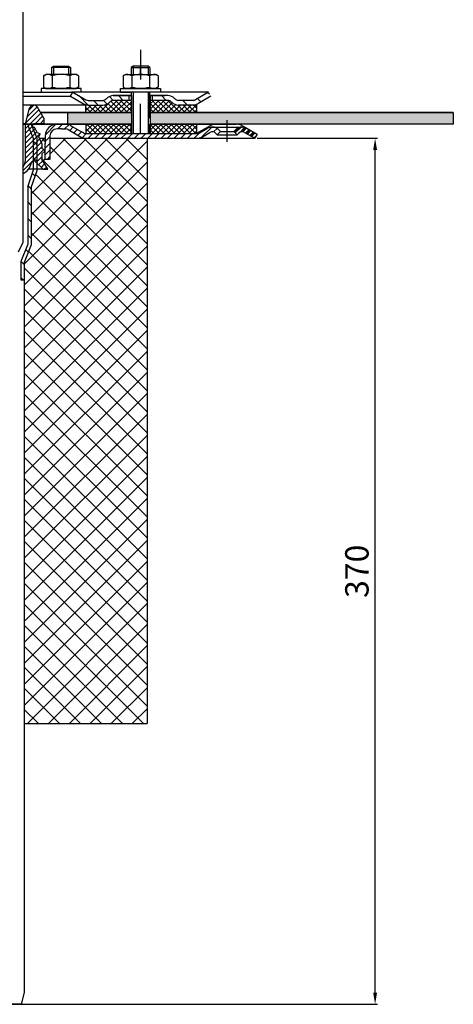
# Model space of a CAD drawing. Units: millimetres. Extents: x 3142 to 3691, y 1463 to 2313.
# Drawn here: x 3506 to 3691, y 1467 to 1888 of the extents above; entities that cross this region are included whole.
import ezdxf

# ---------------------------------------------------------------- set-up
doc = ezdxf.new("R2010")
doc.units = ezdxf.units.MM
doc.linetypes.add('STRICHPUNKT', pattern=[25.399999999999995, 12.7, -6.349999999999997, 0, -6.349999999999997])
doc.layers.add('AM_5', color=3, linetype='Continuous', lineweight=25)
doc.layers.add('AM_8', color=1, linetype='Continuous', lineweight=25)
doc.layers.add('P-0000', color=7, linetype='Continuous')
doc.layers.add('P-4229', color=7, linetype='Continuous')
doc.styles.get("Standard").update_dxf_attribs({"font": 'ISOCP.SHX'})
doc.dimstyles.new('AM_DIN$0', dxfattribs={"dimtxt": 3.5, "dimasz": 3.5, "dimexe": 1, "dimexo": 1, "dimgap": 1.5, "dimtad": 1, "dimdsep": 46, "dimtxsty": 'STANDARD', "dimcen": 0, "dimclrd": 256, "dimclre": 256, "dimclrt": 2, "dimadec": 0, "dimazin": 2, "dimtp": 0.1, "dimtm": 0.1, "dimtfac": 0.71, "dimtdec": 3, "dimtmove": 0, "dimatfit": 3, "dimfxl": 1, "dimlwd": -1, "dimlwe": -1, "dimarcsym": 0})
pattern_1 = [(135.0000000000096, (5488.900913816078, 880.8903414833153), (1.122532015133454, 1.122532015133832), []), (45.00000000000969, (5488.900913816078, 880.8903414833153), (1.122532015133832, -1.122532015133454), [])]
pattern_2 = [(45, (3611.811277894033, 1970.550193898224), (-1.414213562373094, 1.414213562373094), [])]

# ---------------------------------------------------------------- blocks, each defined once
blk = doc.blocks.new('*D4')
at = {"layer": 'AM_5', "linetype": 'ByBlock'}
for p, q in [((3607.156177696732, 1837.151285284029), (3658.665609988182, 1837.151285284029)), ((3657.665609988181, 1472.151285284028), (3657.665609988181, 1832.151285284029)), ((3442.125310071829, 1467.151285284028), (3658.665609988182, 1467.151285284028))]:
    blk.add_line(p, q, dxfattribs=at)
at = {"layer": 'AM_5'}
for points in [[(3656.832276654847, 1832.151285284029), (3658.498943321514, 1832.151285284029), (3657.665609988181, 1837.151285284029)], [(3656.832276654847, 1472.151285284028), (3658.498943321514, 1472.151285284028), (3657.665609988181, 1467.151285284028)]]:
    blk.add_solid(points, dxfattribs=at)
at = {"layer": 'Defpoints', "color": 0}
for p in [(3606.156177696732, 1837.151285284029), (3657.665609988181, 1837.151285284029), (3441.125310071829, 1467.151285284028)]:
    blk.add_point(p, dxfattribs=at)
at = {"layer": 'AM_5', "color": 2, "insert": (3651.165609988181, 1652.151285284029), "char_height": 10, "attachment_point": 5, "rotation": 90}
blk.add_mtext('370', dxfattribs=at)

msp = doc.modelspace()

# ---------------------------------------------------------------- hatches: boundary and pattern name
at = {"layer": 'AM_8'}
h = msp.add_hatch(dxfattribs=at)
h.set_pattern_fill('ANSI37', color=256, scale=0.5, style=0)
h.set_pattern_definition(pattern_1)
edge = h.paths.add_edge_path()
edge.add_line((3544.046882947078, 1852.528778064245), (3544.525599695781, 1852.97337103111))
edge.add_line((3544.525599695783, 1852.97337103111), (3545.703737196574, 1853.35720518899))
edge.add_line((3545.703737196572, 1853.35720518899), (3553.431846515915, 1853.357205188991))
edge.add_line((3553.431846515915, 1853.357205188992), (3553.431846515917, 1851.357205188991))
edge.add_line((3553.431846515917, 1851.357205188991), (3553.431846515917, 1850.993630949449))
edge.add_line((3553.431846515917, 1850.993630949449), (3553.431846515917, 1848.151285284049))
edge.add_line((3553.431846515917, 1848.151285284049), (3533.944912414884, 1848.151285284045))
edge.add_line((3533.944912414884, 1848.151285284045), (3533.944912414884, 1851.357205188988))
edge.add_line((3533.944912414884, 1851.357205188988), (3541.21845582233, 1851.357205188989))
edge.add_arc((3541.218455822332, 1855.357205188989), 3.999999999999658, -90.00000000000988, -44.99999999996959)
h = msp.add_hatch(dxfattribs=at)
h.set_pattern_fill('ANSI37', color=256, scale=0.5, style=0)
h.set_pattern_definition(pattern_1)
edge = h.paths.add_edge_path()
edge.add_line((3561.431846515914, 1853.357205188993), (3569.046882947078, 1853.357205188994))
edge.add_line((3569.046882947078, 1853.357205188995), (3570.461096509447, 1852.771418751373))
edge.add_line((3570.461096509447, 1852.771418751373), (3570.703737196573, 1852.52877806425))
edge.add_arc((3573.532164321319, 1855.357205188995), 3.99999999999963, -135.0000000000237, -90.00000000000333)
edge.add_line((3573.532164321319, 1851.357205188995), (3581.280810799759, 1851.357205188996))
edge.add_line((3581.280810799758, 1851.357205188996), (3581.280810799761, 1848.151285284053))
edge.add_line((3581.280810799758, 1848.151285284053), (3561.431846515917, 1848.15128528405))
edge.add_line((3561.431846515917, 1848.15128528405), (3561.431846515914, 1853.357205188993))
h = msp.add_hatch(dxfattribs=at)
h.set_pattern_fill('AR-HBONE', color=256, scale=0.01, style=0)
h.set_pattern_definition([(134.9999999999985, (5488.900913815895, 880.8903414829169), (3.66e-14, 1.436840979371063), [3.048, -1.016]), (44.99999999999853, (5488.182493815894, 881.608761482917), (3.66e-14, 1.436840979371063), [3.048, -1.016])])
h.paths.add_polyline_path([(3561.431846515922, 1848.151285284027), (3561.431846515922, 1843.151285284027), (3691.116581452976, 1843.151285284023), (3691.116581452976, 1848.151285284023)])
h.paths.add_polyline_path([(3526.125310071831, 1848.151285284028), (3526.125310071831, 1843.151285284028), (3553.43184651592, 1843.151285284027), (3553.431846515922, 1848.151285284027)])
h = msp.add_hatch(dxfattribs=at)
h.set_pattern_fill('ANSI37', color=256, scale=0.5, style=0)
h.set_pattern_definition(pattern_1)
h.paths.add_polyline_path([(3533.944912414885, 1843.151285284045), (3553.366581452979, 1843.151285284049), (3553.431846515917, 1843.151285284049), (3553.410091494937, 1839.151285284049), (3533.944912414885, 1839.15149963531)])
h = msp.add_hatch(dxfattribs=at)
h.set_pattern_fill('ANSI37', color=256, scale=0.5, style=0)
h.set_pattern_definition(pattern_1)
h.paths.add_polyline_path([(3581.280810799761, 1839.151285284054), (3561.431846515918, 1839.15128528405), (3561.431846515917, 1843.15128528405), (3581.280810799761, 1843.151285284054)])
h = msp.add_hatch(dxfattribs=at)
h.set_pattern_fill('ANSI37', color=256, scale=2, style=0)
h.set_pattern_definition([(45, (0, 0), (-4.490128060534575, 4.490128060534575), []), (135, (0, 0), (-4.490128060534575, -4.490128060534575), [])])
h.paths.add_polyline_path([(3518.616581452978, 1837.151285284029), (3560.125310071829, 1837.151285284029), (3560.125310071829, 1587.151285284029), (3507.625310071831, 1587.151285284029), (3507.625310071831, 1784.147084540202), (3510.625310071833, 1791.57234510045), (3510.625310071829, 1816.190758089842), (3513.125310071833, 1823.451285284032), (3517.625310071834, 1823.890465499032), (3515.125310071834, 1828.220592517954), (3515.125310071834, 1830.436912108439), (3516.402086767131, 1831.713688803735), (3515.125310071834, 1832.814225929736), (3515.125310071834, 1834.990465499032), (3514.163251119772, 1837.151285284029), (3516.616581452976, 1837.151285284029), (3516.616581452978, 1828.15128528403), (3518.616581452977, 1828.15128528403)])
at = {"layer": 'P-0000', "linetype": 'Continuous'}
h = msp.add_hatch(dxfattribs=at)
h.set_pattern_fill('_U', color=3, scale=3, angle=44.99999999999999, style=0, pattern_type=0)
h.set_pattern_definition([(135, (3500.408438086726, 1991.983170683348), (2.121320343559641, 2.121320343559641), [])])
edge = h.paths.add_edge_path()
edge.add_line((3528.375310071831, 1856.857205188973), (3533.973386283185, 1853.625154381404))
edge.add_line((3533.973386283185, 1853.625154381404), (3534.437487898321, 1853.357205188973))
edge.add_line((3534.43748789832, 1853.357205188973), (3534.973386283184, 1853.357205188973))
edge.add_line((3534.973386283184, 1853.357205188973), (3541.218455822337, 1853.357205188973))
edge.add_line((3541.218455822337, 1853.357205188973), (3542.046882947083, 1853.357205188973))
edge.add_line((3542.046882947083, 1853.357205188973), (3542.63266938471, 1853.942991626599))
edge.add_line((3542.63266938471, 1853.942991626599), (3542.875310071829, 1854.185632313719))
edge.add_arc((3545.703737196578, 1851.357205188972), 4.000000000000613, 450, 495.0000000000008, ccw=False)
edge.add_line((3545.703737196578, 1855.357205188973), (3552.37531007183, 1855.357205188973))
edge.add_line((3552.375310071829, 1855.357205188973), (3552.375310071829, 1853.357205188973))
edge.add_line((3552.375310071829, 1853.357205188973), (3545.703737196578, 1853.357205188973))
edge.add_line((3545.703737196578, 1853.357205188973), (3544.875310071831, 1853.357205188973))
edge.add_line((3544.875310071831, 1853.357205188973), (3544.289523634205, 1852.771418751346))
edge.add_line((3544.289523634205, 1852.771418751346), (3544.046882947083, 1852.528778064228))
edge.add_arc((3541.218455822337, 1855.357205188973), 3.999999999999423, 270, 315.0000000000178, ccw=False)
edge.add_line((3541.218455822337, 1851.357205188972), (3534.973386283184, 1851.357205188972))
edge.add_arc((3534.973386283184, 1855.357205188973), 4, 240.0000000000035, 270, ccw=False)
edge.add_line((3532.973386283183, 1851.893103573835), (3527.375310071831, 1855.125154381404))
edge.add_line((3527.375310071831, 1855.125154381404), (3528.375310071831, 1856.857205188973))
h = msp.add_hatch(dxfattribs=at)
h.set_pattern_fill('_U', color=3, scale=5, angle=44.99999999999999, style=0, pattern_type=0)
h.set_pattern_definition([(135, (3500.408438086726, 1991.983170683348), (3.535533905932736, 3.535533905932738), [])])
edge = h.paths.add_edge_path()
edge.add_arc((3573.532164321323, 1855.357205188973), 2, 224.9999999999649, 270, ccw=False)
edge.add_line((3572.117950758949, 1853.942991626599), (3571.87531007183, 1854.185632313719))
edge.add_arc((3569.046882947083, 1851.357205188972), 4, 404.9999999999991, 449.9999999999738)
edge.add_line((3569.046882947086, 1855.357205188973), (3566.609280233858, 1855.357205188973))
edge.add_line((3566.609280233858, 1855.357205188973), (3565.198951704998, 1855.357205188973))
edge.add_line((3565.198951704998, 1855.357205188973), (3562.375310071831, 1855.357205188973))
edge.add_line((3562.375310071831, 1855.357205188973), (3562.375310071831, 1853.357205188973))
edge.add_line((3562.375310071831, 1853.357205188973), (3569.046882947084, 1853.357205188973))
edge.add_line((3569.046882947083, 1853.357205188973), (3569.875310071831, 1853.357205188973))
edge.add_line((3569.875310071831, 1853.357205188973), (3570.461096509458, 1852.771418751346))
edge.add_line((3570.461096509458, 1852.771418751346), (3570.703737196577, 1852.528778064228))
edge.add_arc((3573.532164321323, 1855.357205188973), 4, 224.9999999999821, 270)
edge.add_line((3573.532164321323, 1851.357205188972), (3579.777233860478, 1851.357205188972))
edge.add_arc((3579.777233860478, 1855.357205188973), 4.000000000000401, 270, 299.9999999999967)
edge.add_line((3581.777233860475, 1851.893103573835), (3587.375310071828, 1855.125154381404))
edge.add_line((3587.375310071829, 1855.125154381404), (3586.375310071832, 1856.857205188973))
edge.add_line((3586.375310071832, 1856.857205188973), (3580.777233860477, 1853.625154381404))
edge.add_arc((3579.777233860478, 1855.357205188973), 1.999999999999425, 270, 300.00000000000955, ccw=False)
edge.add_line((3579.777233860478, 1853.357205188973), (3573.532164321323, 1853.357205188973))
h = msp.add_hatch(dxfattribs=at)
h.set_pattern_fill('_U', color=3, scale=1.5, angle=45, style=0, pattern_type=0)
h.set_pattern_definition([(45, (3465.125310071833, 1868.390465499032), (-1.060660171779819, 1.060660171779819), [])])
edge = h.paths.add_edge_path()
edge.add_line((3506.939735755318, 1824.657795286162), (3506.939735755318, 1821.968623463692))
edge.add_arc((3504.259850140505, 1827.890465499032), 6.500000000000111, 294.3487763738224, 349.1311351343323)
edge.add_arc((3511.625310071833, 1826.476251936659), 1.000000000000155, 45, 169.1311351343275, ccw=False)
edge.add_line((3512.33241685302, 1827.183358717846), (3515.625310071833, 1823.890465499032))
edge.add_line((3515.625310071833, 1823.890465499032), (3517.625310071834, 1823.890465499032))
edge.add_line((3517.625310071834, 1823.890465499032), (3515.125310071834, 1828.220592517954))
edge.add_line((3515.125310071834, 1828.220592517954), (3515.125310071834, 1830.436912108439))
edge.add_line((3515.125310071834, 1830.436912108439), (3516.402086767131, 1831.713688803736))
edge.add_arc((3516.225310071833, 1831.890465499032), 0.2500000000000149, 315, 420.0000000000157)
edge.add_line((3516.350310071833, 1832.106971849978), (3515.125310071834, 1832.814225929736))
edge.add_line((3515.125310071834, 1832.814225929736), (3515.125310071834, 1834.990465499032))
edge.add_line((3515.125310071834, 1834.990465499032), (3513.905100142606, 1837.73110187196))
edge.add_line((3513.905100142606, 1837.73110187196), (3514.411908957173, 1839.051383972678))
edge.add_line((3514.411908957173, 1839.051383972678), (3513.091626856454, 1839.558192787245))
edge.add_line((3513.091626856454, 1839.558192787245), (3512.053232143204, 1841.890465499032))
edge.add_line((3512.053232143204, 1841.890465499032), (3511.625310071833, 1841.890465499032))
edge.add_arc((3511.625310071833, 1842.390465499032), 0.5, 180, 270, ccw=False)
edge.add_line((3511.125310071833, 1842.390465499032), (3511.125310071833, 1842.890465499032))
edge.add_arc((3511.625310071833, 1842.890465499032), 0.5, 90, 180, ccw=False)
edge.add_line((3511.625310071833, 1843.390465499032), (3516.125310071834, 1843.390465499032))
edge.add_line((3516.125310071834, 1843.390465499032), (3516.125310071834, 1845.390465499032))
edge.add_line((3516.125310071834, 1845.390465499032), (3513.200026066615, 1850.457206022638))
edge.add_arc((3511.641180339804, 1849.557206022637), 1.799999999999839, 30.00000000000558, 165.000000000004)
edge.add_line((3509.902513852484, 1850.023080303822), (3508.125310071835, 1843.390465499032))
edge.add_line((3508.125310071835, 1843.390465499032), (3508.125310071835, 1827.890465499032))
edge.add_arc((3503.125310071833, 1827.890465499032), 5, -40.28079038550311, 0, ccw=False)
h = msp.add_hatch(dxfattribs=at)
h.set_pattern_fill('_U', color=3, scale=5, angle=-45, style=0, pattern_type=0)
h.set_pattern_definition([(315, (3622.885751573097, 1703.260420250465), (3.535533905932738, 3.535533905932736), [])])
h.paths.add_polyline_path([(3509.125310071829, 1816.441772003463), (3511.625310071829, 1823.702299197648), (3511.625310071829, 1836.926088384656), (3509.125310071829, 1842.541180319412), (3510.495628258296, 1843.151285284029), (3513.125310071831, 1837.24492322716), (3513.125310071833, 1828.151285284029), (3513.125310071833, 1826.151285284029), (3513.125310071833, 1823.451285284032), (3510.625310071829, 1816.190758089842), (3510.625310071833, 1791.57234510045), (3507.625310071829, 1784.147084540197), (3507.625310071831, 1776.609496328433), (3506.125310071831, 1776.609496328433), (3506.125310071831, 1784.438655003903), (3509.125310071831, 1791.863915564153)])
h = msp.add_hatch(dxfattribs=at)
h.set_pattern_fill('_U', color=3, scale=2, angle=45, style=0, pattern_type=0)
h.set_pattern_definition(pattern_2)
edge = h.paths.add_edge_path()
edge.add_line((3518.616581452977, 1838.15128528403), (3518.616581452977, 1837.151285284029))
edge.add_line((3518.616581452977, 1837.151285284029), (3518.616581452977, 1828.15128528403))
edge.add_line((3518.616581452977, 1828.15128528403), (3516.616581452978, 1828.15128528403))
edge.add_line((3516.616581452978, 1828.15128528403), (3516.616581452978, 1838.15128528403))
edge.add_arc((3521.616581452978, 1838.15128528403), 5, 90.00000000000102, 180, ccw=False)
edge.add_line((3521.616581452978, 1843.151285284029), (3525.438294725211, 1843.151285284029))
edge.add_arc((3525.438294725211, 1839.15128528403), 4.000000000000389, 60.00000000000318, 90, ccw=False)
edge.add_line((3527.43829472521, 1842.615386899168), (3532.114482335865, 1839.915588723376))
edge.add_line((3532.114482335865, 1839.915588723376), (3532.974193110077, 1839.419234476461))
edge.add_arc((3533.974193110076, 1841.151285284029), 1.999999999999324, 239.9999999999888, 270)
edge.add_line((3533.974193110076, 1839.15128528403), (3553.410091494936, 1839.15128528403))
edge.add_line((3553.410091494936, 1839.15128528403), (3581.588294725213, 1839.15128528403))
edge.add_line((3581.588294725213, 1839.15128528403), (3582.588294725213, 1839.419234476461))
edge.add_line((3582.588294725213, 1839.419234476461), (3586.025549734845, 1841.403734581545))
edge.add_arc((3588.025549734844, 1837.939632966408), 4, 90, 120.00000000001049, ccw=False)
edge.add_arc((3588.025549734844, 1837.939632966408), 4.000000000000635, 44.999999999998806, 90, ccw=False)
edge.add_line((3590.853976859591, 1840.768060091155), (3591.556538104344, 1840.065498846403))
edge.add_line((3591.556538104344, 1840.065498846403), (3590.142324541972, 1838.651285284029))
edge.add_line((3590.142324541972, 1838.651285284029), (3589.439763297218, 1839.353846528782))
edge.add_arc((3588.025549734844, 1837.939632966408), 2.000000000000285, 44.99999999999576, 120.0000000000099)
edge.add_line((3587.025549734844, 1839.671683773977), (3583.588294725211, 1837.687183668892))
edge.add_arc((3581.588294725213, 1841.151285284029), 4, 270, 299.9999999999983, ccw=False)
edge.add_line((3581.588294725213, 1837.151285284029), (3533.974193110076, 1837.151285284029))
edge.add_arc((3533.974193110076, 1841.151285284029), 4.000000000000205, 240.0000000000017, 270, ccw=False)
edge.add_line((3531.974193110075, 1837.687183668892), (3526.438294725211, 1840.8833360916))
edge.add_arc((3525.438294725211, 1839.15128528403), 2.000000000001048, 60.00000000001736, 90)
edge.add_line((3525.438294725211, 1841.151285284029), (3523.554372922453, 1841.151285284029))
edge.add_line((3523.554372922453, 1841.151285284029), (3521.616581452978, 1841.151285284029))
edge.add_arc((3521.616581452978, 1838.15128528403), 3, 90, 180)
h = msp.add_hatch(dxfattribs=at)
h.set_pattern_fill('_U', color=3, scale=2, angle=45, style=0, pattern_type=0)
h.set_pattern_definition([(45, (3544.335453180746, 1983.902902076834), (-1.414213562373094, 1.414213562373094), [])])
edge = h.paths.add_edge_path()
edge.add_line((3607.160091494936, 1838.8833360916), (3606.160091494935, 1837.151285284029))
edge.add_line((3606.160091494935, 1837.151285284029), (3601.794633255027, 1839.671683773977))
edge.add_arc((3600.794633255026, 1837.939632966409), 1.999999999999425, 59.99999999999051, 135.0000000000024)
edge.add_line((3599.380419692653, 1839.353846528782), (3598.677858447902, 1838.651285284029))
edge.add_line((3598.677858447902, 1838.651285284029), (3597.263644885527, 1840.065498846403))
edge.add_line((3597.263644885528, 1840.065498846403), (3597.96620613028, 1840.768060091155))
edge.add_arc((3600.794633255026, 1837.939632966409), 4, 90, 135.000000000001, ccw=False)
edge.add_arc((3600.794633255026, 1837.939632966409), 3.999999999998728, 59.999999999989484, 90, ccw=False)
edge.add_line((3602.794633255026, 1841.403734581545), (3607.160091494936, 1838.883336091599))
h = msp.add_hatch(dxfattribs=at)
h.set_pattern_fill('_U', color=3, scale=2, angle=45, style=0, pattern_type=0)
h.set_pattern_definition([(45, (3381.83345343808, 1983.192902076834), (-1.414213562373094, 1.414213562373094), [])])
edge = h.paths.add_edge_path()
edge.add_line((3602.794633255027, 1841.403734581545), (3607.160091494936, 1838.883336091599))
edge.add_line((3607.160091494936, 1838.8833360916), (3606.160091494935, 1837.151285284029))
edge.add_line((3606.160091494935, 1837.151285284029), (3601.794633255027, 1839.671683773977))
edge.add_arc((3600.794633255028, 1837.939632966408), 1.999999999999401, 59.99999999999008, 135.0000000000017)
edge.add_line((3599.380419692653, 1839.353846528782), (3598.677858447902, 1838.651285284029))
edge.add_line((3598.677858447902, 1838.651285284029), (3597.263644885527, 1840.065498846403))
edge.add_line((3597.263644885528, 1840.065498846403), (3597.96620613028, 1840.768060091155))
edge.add_arc((3600.794633255028, 1837.939632966408), 4, 90, 135.0000000000011, ccw=False)
edge.add_arc((3600.794633255028, 1837.939632966408), 3.999999999998728, 59.999999999989484, 90, ccw=False)
h = msp.add_hatch(dxfattribs=at)
h.set_pattern_fill('_U', color=3, scale=2, angle=45, style=0, pattern_type=0)
h.set_pattern_definition(pattern_2)
edge = h.paths.add_edge_path()
edge.add_line((3607.160091494936, 1838.883336091599), (3606.160091494937, 1837.151285284029))
edge.add_line((3606.160091494937, 1837.151285284029), (3601.794633255028, 1839.671683773977))
edge.add_arc((3600.794633255028, 1837.939632966408), 1.999999999999401, 59.99999999999008, 135.0000000000022)
edge.add_line((3599.380419692655, 1839.353846528782), (3598.677858447902, 1838.651285284029))
edge.add_line((3598.677858447902, 1838.651285284029), (3597.263644885528, 1840.065498846403))
edge.add_line((3597.263644885529, 1840.065498846403), (3597.96620613028, 1840.768060091155))
edge.add_arc((3600.794633255028, 1837.939632966408), 4, 90, 135.0000000000013, ccw=False)
edge.add_arc((3600.794633255028, 1837.939632966408), 3.999999999998728, 59.99999999998931, 90, ccw=False)
edge.add_line((3602.79463325503, 1841.403734581545), (3607.160091494936, 1838.883336091599))

# ---------------------------------------------------------------- linework, layer by layer
for p, q in [((3553.431846515922, 1855.357205188973), (3553.431846515922, 1839.15128528403)), ((3561.375310071831, 1845.725628233461), (3561.375310071831, 1856.857205188973)), ((3561.431846515922, 1855.357205188973), (3561.431846515922, 1839.15128528403)), ((3581.280810799762, 1851.357205188972), (3581.280810799762, 1848.151285284029)), ((3553.431846515922, 1848.151285284027), (3514.531350025782, 1848.151285284028)), ((3526.125310071831, 1848.151285284028), (3526.125310071831, 1843.091844877985)), ((3691.116581452976, 1848.151285284023), (3561.375310071831, 1848.151285284027)), ((3691.116581452976, 1848.151285284023), (3691.116581452976, 1843.151285284023)), ((3553.431846515922, 1843.151285284027), (3506.939735755318, 1843.151285284028)), ((3510.495628258296, 1843.151285284029), (3509.125310071829, 1842.541180319412)), ((3533.944912414887, 1843.151285284029), (3533.944912414887, 1839.151499635295)), ((3691.116581452976, 1843.151285284023), (3561.431846515922, 1843.151285284027)), ((3581.280810799762, 1843.151285284029), (3581.280810799762, 1839.15128528403)), ((3506.125310071831, 1776.609496328433), (3507.625310071831, 1776.609496328433)), ((3507.62531007183, 1587.151285284029), (3560.125310071829, 1587.151285284029))]:
    msp.add_line(p, q)
for points in [[(3514.531350025781, 1848.151285284028), (3553.431846515922, 1848.151285284027)], [(3561.375310071831, 1848.151285284027), (3691.116581452976, 1848.151285284023)], [(3691.116581452976, 1848.151285284023), (3691.116581452976, 1843.151285284023), (3561.431846515922, 1843.151285284027)]]:
    msp.add_lwpolyline(points)
at = {"layer": 'P-0000', "color": 7, "linetype": 'Continuous'}
for p, q in [((3506.939735755318, 1949.907297963719), (3506.939735755318, 1792.531400893782)), ((3519.323916831492, 1867.404486628685), (3520.123916831493, 1868.004486628685)), ((3520.123916831493, 1868.004486628685), (3523.323916831492, 1868.004486628685)), ((3523.323916831492, 1868.004486628685), (3526.523916831493, 1868.004486628685)), ((3526.523916831493, 1868.004486628685), (3527.323916831492, 1867.404486628685)), ((3554.17531007183, 1868.004486628685), (3553.375310071831, 1867.404486628686)), ((3557.375310071829, 1868.004486628685), (3554.17531007183, 1868.004486628685)), ((3560.57531007183, 1868.004486628685), (3557.375310071829, 1868.004486628685)), ((3561.375310071831, 1867.404486628686), (3560.57531007183, 1868.004486628685)), ((3515.818363332029, 1863.876648605369), (3515.818363332029, 1860.344144380878)), ((3516.065034920685, 1864.030061623336), (3516.823916831492, 1864.457205188971)), ((3519.323916831492, 1864.457205188971), (3516.823916831492, 1864.457205188971)), ((3519.323916831492, 1867.404486628685), (3519.323916831492, 1864.457205188971)), ((3520.123916831493, 1867.404486628685), (3519.323916831492, 1867.404486628685)), ((3520.123916831494, 1864.457205188971), (3519.323916831492, 1864.457205188971)), ((3519.571140081761, 1863.876648605369), (3519.571140081761, 1860.344144380878)), ((3526.523916831493, 1867.404486628685), (3520.123916831493, 1867.404486628685)), ((3526.523916831493, 1864.457205188971), (3520.123916831494, 1864.457205188971)), ((3527.323916831492, 1867.404486628685), (3526.523916831493, 1867.404486628685)), ((3527.323916831492, 1864.457205188971), (3526.523916831493, 1864.457205188971)), ((3527.076693581224, 1863.876648605369), (3527.076693581224, 1860.344144380878)), ((3527.323916831492, 1867.404486628685), (3527.323916831492, 1864.457205188971)), ((3529.823916831491, 1864.457205188971), (3527.323916831492, 1864.457205188971)), ((3530.582798742301, 1864.030061623336), (3529.823916831491, 1864.457205188971)), ((3530.829470330959, 1863.876648605369), (3530.829470330959, 1860.344144380878)), ((3549.869756572365, 1863.876648605369), (3549.869756572365, 1860.344144380879)), ((3550.116428161022, 1864.030061623336), (3550.875310071829, 1864.457205188972)), ((3550.875310071829, 1864.457205188972), (3553.375310071831, 1864.457205188972)), ((3553.375310071831, 1867.404486628686), (3553.375310071831, 1864.457205188972)), ((3553.375310071831, 1867.404486628686), (3554.17531007183, 1867.404486628686)), ((3553.375310071831, 1864.457205188972), (3560.57531007183, 1864.457205188972)), ((3553.622533322098, 1863.876648605369), (3553.622533322098, 1859.037761772571)), ((3554.17531007183, 1867.404486628686), (3560.57531007183, 1867.404486628686)), ((3560.57531007183, 1867.404486628686), (3561.375310071831, 1867.404486628686)), ((3560.57531007183, 1864.457205188972), (3561.375310071831, 1864.457205188972)), ((3561.128086821563, 1863.876648605369), (3561.128086821565, 1859.037761772568)), ((3561.375310071831, 1867.404486628686), (3561.375310071831, 1864.457205188972)), ((3561.375310071831, 1864.457205188972), (3563.875310071831, 1864.457205188972)), ((3564.634191982637, 1864.030061623336), (3563.875310071831, 1864.457205188972)), ((3564.880863571295, 1863.876648605369), (3564.880863571295, 1860.344144380879)), ((3515.818363332029, 1860.344144380878), (3515.818363332029, 1859.037761772571)), ((3519.571140081761, 1860.344144380878), (3519.571140081761, 1859.037761772571)), ((3527.076693581224, 1860.344144380878), (3527.076693581224, 1859.037761772571)), ((3530.829470330959, 1860.344144380878), (3530.829470330959, 1859.037761772571)), ((3549.869756572365, 1860.344144380879), (3549.869756572365, 1859.037761772571)), ((3564.880863571295, 1860.344144380879), (3564.880863571295, 1859.037761772571)), ((3506.939735755318, 1856.857205188973), (3528.375310071831, 1856.857205188973)), ((3514.878218718072, 1858.457205188971), (3514.878218718072, 1858.357205188971)), ((3531.878218718072, 1858.457205188971), (3514.878218718072, 1858.457205188971)), ((3514.878218718072, 1858.357205188971), (3514.878218718072, 1856.857205188973)), ((3514.878218718072, 1856.857205188973), (3519.323916831492, 1856.857205188973)), ((3516.065034920685, 1858.884348754605), (3516.823916831492, 1858.457205188971)), ((3516.823916831492, 1858.457205188971), (3529.823916831491, 1858.457205188971)), ((3519.323916831492, 1856.857205188973), (3520.123916831494, 1856.857205188973)), ((3520.123916831494, 1856.857205188973), (3527.823916831493, 1856.857205188973)), ((3527.375310071831, 1855.125154381404), (3528.375310071831, 1856.857205188973)), ((3531.878218718072, 1856.857205188973), (3527.823916831493, 1856.857205188973)), ((3528.375310071831, 1856.857205188973), (3533.973386283185, 1853.625154381404)), ((3553.375310071831, 1856.857205188973), (3528.375310071831, 1856.857205188973)), ((3528.375310071831, 1856.857205188973), (3528.447276234331, 1856.857205188973)), ((3530.582798742301, 1858.884348754605), (3529.823916831491, 1858.457205188971)), ((3531.878218718072, 1858.357205188971), (3531.878218718072, 1858.457205188971)), ((3531.878218718072, 1856.857205188973), (3531.878218718072, 1858.357205188971)), ((3552.375310071829, 1855.357205188973), (3545.703737196578, 1855.357205188973)), ((3545.703737196578, 1855.357205188973), (3552.375310071829, 1855.357205188973)), ((3547.375310071831, 1855.357205188973), (3552.375310071829, 1855.357205188973)), ((3548.821008185252, 1858.457205188971), (3565.821008185254, 1858.457205188971)), ((3548.821008185252, 1858.357205188971), (3548.821008185252, 1858.457205188971)), ((3548.821008185252, 1856.857205188973), (3548.821008185252, 1858.357205188971)), ((3548.821008185252, 1856.857205188973), (3552.875310071828, 1856.857205188973)), ((3552.375310071829, 1855.357205188973), (3548.821008185252, 1855.357205188973)), ((3550.116428161022, 1858.884348754605), (3550.875310071829, 1858.457205188971)), ((3563.875310071831, 1858.457205188971), (3550.875310071829, 1858.457205188971)), ((3562.375310071831, 1856.857205188973), (3552.375310071829, 1856.857205188973)), ((3552.375310071829, 1855.357205188973), (3552.375310071829, 1853.357205188973)), ((3553.375310071831, 1855.357205188973), (3552.375310071829, 1855.357205188973)), ((3552.375310071829, 1855.357205188973), (3553.375310071831, 1855.357205188973)), ((3553.375310071831, 1855.357205188973), (3552.375310071829, 1855.357205188973)), ((3552.375310071829, 1855.357205188973), (3552.875310071828, 1855.357205188974)), ((3553.375310071831, 1856.857205188973), (3553.375310071831, 1847.985125130958)), ((3553.431846515922, 1855.357205188973), (3553.431846515922, 1848.151285284027)), ((3574.875310071821, 1856.857205188973), (3561.375310071831, 1856.857205188973)), ((3565.821008185254, 1856.857205188973), (3561.375310071831, 1856.857205188973)), ((3562.375310071831, 1855.357205188973), (3561.375310071831, 1855.357205188973)), ((3565.821008185254, 1855.357205188973), (3561.375310071831, 1855.357205188973)), ((3561.375310071831, 1855.357205188973), (3562.375310071831, 1855.357205188973)), ((3561.431846515922, 1855.357205188973), (3561.431846515922, 1847.112793583722)), ((3565.198951704998, 1855.357205188973), (3562.375310071831, 1855.357205188973)), ((3562.375310071831, 1855.357205188973), (3562.375310071831, 1853.357205188973)), ((3565.198951704998, 1855.357205188973), (3562.375310071831, 1855.357205188973)), ((3562.87531007183, 1855.357205188974), (3567.875310071829, 1855.357205188974)), ((3564.634191982637, 1858.884348754605), (3563.875310071831, 1858.457205188971)), ((3566.609280233858, 1855.357205188973), (3565.198951704998, 1855.357205188973)), ((3566.609280233858, 1855.357205188973), (3565.198951704998, 1855.357205188973)), ((3565.821008185254, 1858.457205188971), (3565.821008185254, 1858.357205188971)), ((3565.821008185254, 1858.357205188971), (3565.821008185254, 1856.857205188973)), ((3569.046882947086, 1855.357205188973), (3566.609280233858, 1855.357205188973)), ((3569.046882947086, 1855.357205188973), (3566.609280233858, 1855.357205188973)), ((3586.375310071832, 1856.857205188973), (3574.875310071821, 1856.857205188973)), ((3586.375310071832, 1856.857205188973), (3580.777233860477, 1853.625154381404)), ((3506.939735755318, 1855.125154381404), (3527.375310071831, 1855.125154381404)), ((3534.973386283184, 1851.357205188972), (3506.939735755318, 1851.357205188972)), ((3512.086094365982, 1851.301353811475), (3506.939735755318, 1851.305404375747)), ((3527.375310071831, 1855.125154381404), (3532.973386283183, 1851.893103573835)), ((3533.944912414887, 1848.151285284029), (3533.944912414887, 1851.357205188972)), ((3534.973386283184, 1853.357205188973), (3541.218455822337, 1853.357205188973)), ((3534.973386283184, 1851.357205188972), (3541.218455822337, 1851.357205188972)), ((3534.973386283181, 1851.357205188972), (3541.218455822335, 1851.357205188972)), ((3535.008167706287, 1851.357205188972), (3541.253237245442, 1851.357205188972)), ((3542.875310071829, 1854.185632313719), (3542.63266938471, 1853.942991626599)), ((3544.289523634205, 1852.771418751346), (3544.046882947083, 1852.528778064228)), ((3553.375310071831, 1853.357205188973), (3545.703737196578, 1853.357205188973)), ((3569.046882947083, 1853.357205188973), (3561.431846515922, 1853.357205188973)), ((3570.461096509458, 1852.771418751346), (3570.703737196577, 1852.528778064228)), ((3571.875310071829, 1854.185632313719), (3572.117950758949, 1853.942991626599)), ((3579.777233860478, 1853.357205188973), (3573.532164321323, 1853.357205188973)), ((3580.849030630201, 1851.357205188972), (3573.532164321323, 1851.357205188972)), ((3581.280810799762, 1851.357205188972), (3573.532164321322, 1851.357205188972)), ((3587.375310071829, 1855.125154381404), (3581.777233860475, 1851.893103573835)), ((3508.125310071835, 1843.390465499032), (3509.902513852484, 1850.023080303822)), ((3516.125310071834, 1845.390465499032), (3513.200026066615, 1850.457206022637)), ((3508.125310071835, 1843.390465499032), (3506.939735755318, 1843.390465499032)), ((3506.939735755318, 1843.151285284029), (3523.554372922453, 1843.151285284029)), ((3506.939735755318, 1843.15128528403), (3525.438294725211, 1843.151285284029)), ((3506.939735755318, 1843.15128528403), (3512.943672368264, 1843.151285284029)), ((3508.125310071835, 1827.890465499032), (3508.125310071835, 1843.390465499032)), ((3509.125310071829, 1842.541180319412), (3511.625310071829, 1836.926088384656)), ((3513.125310071831, 1837.24492322716), (3510.495628258296, 1843.151285284029)), ((3511.125310071833, 1842.890465499032), (3511.125310071833, 1842.390465499032)), ((3516.125310071834, 1843.390465499032), (3511.625310071833, 1843.390465499032)), ((3512.943672368264, 1843.151285284029), (3525.438294725211, 1843.151285284029)), ((3516.125310071834, 1843.390465499032), (3516.125310071834, 1845.390465499032)), ((3521.616581452978, 1843.151285284029), (3525.438294725211, 1843.151285284029)), ((3521.616581452978, 1843.151285284029), (3525.438294725211, 1843.151285284029)), ((3523.554372922453, 1843.151285284029), (3525.43829472521, 1843.151285284029)), ((3523.554372922453, 1843.151285284029), (3525.43829472521, 1843.151285284029)), ((3525.43829472521, 1843.151285284029), (3553.366581452978, 1843.151285284029)), ((3525.438294725212, 1843.151285284029), (3553.366581452979, 1843.151285284029)), ((3525.438294725211, 1843.151285284029), (3553.366581452979, 1843.151285284029)), ((3525.438294725211, 1843.151285284029), (3553.366581452979, 1843.151285284029)), ((3527.43829472521, 1842.615386899168), (3532.114482335865, 1839.915588723376)), ((3527.43829472521, 1842.615386899168), (3532.114482335865, 1839.915588723376)), ((3527.43829472521, 1842.615386899168), (3532.114482335865, 1839.915588723376)), ((3527.43829472521, 1842.615386899168), (3532.114482335865, 1839.915588723376)), ((3527.43829472521, 1842.615386899168), (3532.114482335865, 1839.915588723376)), ((3527.43829472521, 1842.615386899168), (3532.114482335865, 1839.915588723376)), ((3553.431846515922, 1843.151285284029), (3553.366581452979, 1843.151285284029)), ((3553.366581452979, 1839.15128528403), (3553.366581452979, 1843.151285284029)), ((3589.578040687365, 1843.151285284029), (3561.366581452978, 1843.151285284029)), ((3589.578040687368, 1843.151285284029), (3561.366581452978, 1843.151285284029)), ((3561.366581452978, 1839.15128528403), (3561.366581452978, 1843.151285284029)), ((3561.366581452978, 1843.151285284029), (3589.578040687368, 1843.151285284029)), ((3589.578040687368, 1843.151285284029), (3561.431846515922, 1843.151285284029)), ((3589.578040687365, 1843.151285284029), (3598.428040687365, 1843.151285284029)), ((3589.578040687368, 1843.151285284029), (3598.428040687366, 1843.151285284029)), ((3511.625310071833, 1841.890465499032), (3512.053232143204, 1841.890465499032)), ((3513.091626856454, 1839.558192787245), (3512.053232143204, 1841.890465499032)), ((3513.091626856454, 1839.558192787245), (3514.411908957173, 1839.051383972678)), ((3513.905100142606, 1837.73110187196), (3514.411908957173, 1839.051383972678)), ((3523.554372922453, 1841.151285284029), (3521.616581452978, 1841.151285284029)), ((3523.554372922453, 1841.151285284029), (3525.43829472521, 1841.151285284029)), ((3523.554372922453, 1841.151285284029), (3525.43829472521, 1841.151285284029)), ((3523.554372922453, 1841.151285284029), (3525.438294725211, 1841.151285284029)), ((3523.554372922453, 1841.151285284029), (3525.438294725211, 1841.151285284029)), ((3523.554372922453, 1841.151285284029), (3525.438294725211, 1841.151285284029)), ((3526.43829472521, 1840.8833360916), (3531.974193110074, 1837.687183668892)), ((3526.43829472521, 1840.8833360916), (3531.974193110074, 1837.687183668892)), ((3526.43829472521, 1840.8833360916), (3531.974193110074, 1837.687183668892)), ((3526.43829472521, 1840.8833360916), (3531.974193110074, 1837.687183668892)), ((3526.43829472521, 1840.883336091599), (3531.974193110075, 1837.687183668892)), ((3526.43829472521, 1840.883336091599), (3531.974193110075, 1837.687183668892)), ((3532.114482335865, 1839.915588723376), (3532.737755317613, 1839.555741899583)), ((3532.114482335865, 1839.915588723376), (3532.737755317613, 1839.555741899583)), ((3532.114482335865, 1839.915588723376), (3532.737755317614, 1839.555741899583)), ((3532.114482335865, 1839.915588723376), (3532.737755317614, 1839.555741899583)), ((3532.114482335865, 1839.915588723376), (3532.737755317614, 1839.555741899583)), ((3532.114482335865, 1839.915588723376), (3532.737755317614, 1839.555741899583)), ((3532.737755317613, 1839.555741899583), (3532.869349460173, 1839.479765985954)), ((3532.737755317613, 1839.555741899583), (3532.869349460173, 1839.479765985954)), ((3532.737755317614, 1839.555741899583), (3532.869349460173, 1839.479765985954)), ((3532.737755317614, 1839.555741899583), (3532.869349460173, 1839.479765985954)), ((3532.737755317614, 1839.555741899583), (3532.869349460173, 1839.479765985954)), ((3532.737755317614, 1839.555741899583), (3532.869349460173, 1839.479765985954)), ((3532.869349460173, 1839.479765985954), (3532.974193110073, 1839.419234476461)), ((3532.869349460173, 1839.479765985954), (3532.974193110073, 1839.419234476461)), ((3532.869349460173, 1839.479765985954), (3532.974193110074, 1839.419234476461)), ((3532.869349460173, 1839.479765985954), (3532.974193110074, 1839.419234476461)), ((3532.869349460173, 1839.479765985954), (3532.974193110077, 1839.419234476461)), ((3532.869349460173, 1839.479765985954), (3532.974193110077, 1839.419234476461)), ((3533.974193110073, 1839.15128528403), (3553.410091494936, 1839.15128528403)), ((3533.974193110076, 1839.15128528403), (3553.410091494936, 1839.15128528403)), ((3533.974193110076, 1839.15128528403), (3553.410091494936, 1839.15128528403)), ((3553.366581452978, 1839.15128528403), (3554.166581452977, 1839.15128528403)), ((3553.366581452979, 1839.15128528403), (3554.166581452977, 1839.15128528403)), ((3553.366581452979, 1839.15128528403), (3554.166581452977, 1839.15128528403)), ((3553.410091494936, 1839.15128528403), (3581.310091494933, 1839.15128528403)), ((3553.410091494936, 1839.15128528403), (3581.310091494935, 1839.15128528403)), ((3554.166581452977, 1839.15128528403), (3560.566581452976, 1839.15128528403)), ((3554.166581452977, 1839.15128528403), (3560.566581452978, 1839.15128528403)), ((3554.166581452977, 1839.15128528403), (3560.56658145298, 1839.15128528403)), ((3560.566581452976, 1839.15128528403), (3561.366581452978, 1839.15128528403)), ((3560.566581452978, 1839.15128528403), (3561.366581452978, 1839.15128528403)), ((3560.56658145298, 1839.15128528403), (3561.366581452978, 1839.15128528403)), ((3587.078040687365, 1842.481412302952), (3581.310091494933, 1839.15128528403)), ((3587.078040687367, 1842.481412302952), (3581.310091494935, 1839.15128528403)), ((3581.588294725211, 1839.15128528403), (3581.310091494933, 1839.15128528403)), ((3581.588294725212, 1839.15128528403), (3581.310091494935, 1839.15128528403)), ((3581.588294725213, 1839.15128528403), (3581.310091494935, 1839.15128528403)), ((3582.588294725211, 1839.419234476461), (3586.025549734844, 1841.403734581545)), ((3582.588294725212, 1839.419234476461), (3586.025549734844, 1841.403734581545)), ((3583.588294725211, 1837.687183668892), (3587.025549734844, 1839.671683773977)), ((3583.588294725212, 1837.687183668892), (3587.025549734844, 1839.671683773977)), ((3588.025549734844, 1841.939632966409), (3600.794633255026, 1841.939632966409)), ((3588.025549734844, 1841.939632966409), (3600.794633255028, 1841.939632966409)), ((3589.439763297217, 1839.353846528782), (3590.142324541969, 1838.651285284029)), ((3589.439763297217, 1839.353846528782), (3590.14232454197, 1838.651285284029)), ((3591.556538104344, 1840.065498846403), (3590.142324541969, 1838.651285284029)), ((3591.556538104344, 1840.065498846403), (3590.14232454197, 1838.651285284029)), ((3590.142324541969, 1838.651285284029), (3598.677858447902, 1838.651285284029)), ((3590.14232454197, 1838.651285284029), (3598.677858447902, 1838.651285284029)), ((3590.85397685959, 1840.768060091155), (3591.556538104344, 1840.065498846403)), ((3590.853976859591, 1840.768060091155), (3591.556538104344, 1840.065498846403)), ((3591.556538104344, 1840.065498846403), (3597.263644885528, 1840.065498846403)), ((3591.556538104344, 1840.065498846403), (3597.263644885528, 1840.065498846403)), ((3597.263644885528, 1840.065498846403), (3597.96620613028, 1840.768060091155)), ((3597.263644885528, 1840.065498846403), (3597.96620613028, 1840.768060091155)), ((3598.677858447902, 1838.651285284029), (3597.263644885528, 1840.065498846403)), ((3598.677858447902, 1838.651285284029), (3597.263644885528, 1840.065498846403)), ((3598.677858447902, 1838.651285284029), (3599.380419692653, 1839.353846528782)), ((3598.677858447902, 1838.651285284029), (3599.380419692653, 1839.353846528782)), ((3600.928040687366, 1842.481412302952), (3602.794633255026, 1841.403734581545)), ((3600.928040687369, 1842.481412302952), (3602.794633255027, 1841.403734581545)), ((3601.794633255027, 1839.671683773977), (3606.160091494935, 1837.151285284029)), ((3601.794633255027, 1839.671683773977), (3606.160091494935, 1837.151285284029)), ((3601.794633255027, 1839.671683773977), (3606.160091494935, 1837.151285284029)), ((3601.794633255027, 1839.671683773977), (3606.160091494935, 1837.151285284029)), ((3601.794633255028, 1839.671683773977), (3606.160091494937, 1837.151285284029)), ((3607.160091494936, 1838.8833360916), (3606.160091494935, 1837.151285284029)), ((3607.160091494936, 1838.8833360916), (3606.160091494935, 1837.151285284029)), ((3607.160091494936, 1838.883336091599), (3606.160091494937, 1837.151285284029)), ((3511.625310071829, 1823.702299197648), (3511.625310071829, 1836.926088384656)), ((3513.125310071833, 1828.151285284029), (3513.125310071831, 1837.24492322716)), ((3513.125310071831, 1834.354653605571), (3513.125310071831, 1834.901796412552)), ((3513.125310071831, 1834.354653605571), (3513.125310071831, 1834.901796412552)), ((3513.125310071831, 1834.354653605571), (3513.125310071831, 1834.901796412552)), ((3513.125310071833, 1829.354653605571), (3513.125310071831, 1834.354653605571)), ((3513.125310071833, 1829.354653605571), (3513.125310071831, 1834.354653605571)), ((3515.125310071834, 1834.990465499032), (3513.905100142606, 1837.73110187196)), ((3514.163251119772, 1837.151285284029), (3516.616581452976, 1837.151285284029)), ((3515.125310071834, 1834.990465499032), (3515.125310071834, 1832.814225929736)), ((3516.616581452978, 1838.15128528403), (3516.616581452975, 1834.901796412554)), ((3516.616581452978, 1834.354653605572), (3516.616581452975, 1834.901796412554)), ((3516.616581452978, 1834.354653605572), (3516.616581452975, 1834.901796412554)), ((3516.616581452978, 1834.354653605572), (3516.616581452975, 1834.901796412554)), ((3516.616581452978, 1834.354653605572), (3516.616581452975, 1834.901796412554)), ((3516.616581452978, 1829.354653605571), (3516.616581452978, 1834.354653605572)), ((3516.616581452978, 1829.354653605571), (3516.616581452978, 1834.354653605572)), ((3518.616581452977, 1838.15128528403), (3518.616581452977, 1837.151285284029)), ((3518.616581452977, 1837.151285284029), (3581.588294725212, 1837.151285284029)), ((3518.616581452977, 1837.151285284029), (3518.616581452977, 1828.15128528403)), ((3518.616581452978, 1837.151285284029), (3560.125310071829, 1837.151285284029)), ((3533.974193110073, 1837.151285284029), (3581.588294725211, 1837.151285284029)), ((3560.125310071829, 1837.151285284029), (3560.125310071829, 1587.151285284029)), ((3581.588294725211, 1837.151285284029), (3606.160091494935, 1837.151285284029)), ((3581.588294725212, 1837.151285284029), (3606.160091494935, 1837.151285284029)), ((3606.156177696732, 1837.151285284029), (3606.160091494937, 1837.151285284029)), ((3516.350310071833, 1832.106971849978), (3515.125310071834, 1832.814225929736)), ((3516.402086767131, 1831.713688803736), (3515.125310071834, 1830.436912108439)), ((3515.125310071834, 1830.436912108439), (3515.125310071834, 1828.220592517954)), ((3515.625310071833, 1823.890465499032), (3512.33241685302, 1827.183358717846)), ((3513.125310071833, 1828.151285284029), (3513.125310071833, 1829.354653605571)), ((3513.125310071833, 1826.151285284029), (3513.125310071833, 1828.151285284029)), ((3513.125310071833, 1823.451285284032), (3513.125310071833, 1826.151285284029)), ((3517.625310071834, 1823.890465499032), (3515.125310071834, 1828.220592517954)), ((3516.616581452978, 1828.15128528403), (3516.616581452978, 1829.354653605571)), ((3518.616581452977, 1828.15128528403), (3516.616581452978, 1828.15128528403)), ((3509.125310071829, 1816.441772003463), (3511.625310071829, 1823.702299197648)), ((3515.625310071833, 1823.890465499032), (3509.383325523485, 1823.890465499032)), ((3510.625310071829, 1816.190758089842), (3513.125310071833, 1823.451285284032)), ((3515.625310071833, 1823.890465499032), (3517.625310071834, 1823.890465499032)), ((3509.125310071829, 1816.441772003463), (3509.125310071831, 1791.863915564153)), ((3510.625310071829, 1816.190758089842), (3510.625310071833, 1791.57234510045)), ((3505.166322120871, 1788.671702415126), (3506.939735755318, 1792.531400893782)), ((3509.125310071831, 1791.863915564153), (3506.125310071831, 1784.438655003903)), ((3510.625310071833, 1791.57234510045), (3507.625310071829, 1784.147084540197)), ((3506.125310071831, 1784.438655003903), (3506.125310071831, 1776.609496328433)), ((3506.939735755318, 1783.751149976006), (3506.939735755317, 1783.751149976004)), ((3506.939735755317, 1783.751149976004), (3506.939735755318, 1783.751149976006)), ((3506.939735755318, 1783.751149976006), (3506.939735755317, 1783.751149976004)), ((3506.939735755317, 1783.751149976004), (3506.939735755318, 1783.751149976006)), ((3507.625310071829, 1784.147084540197), (3507.625310071831, 1776.609496328433)), ((3507.625310071831, 1784.147084540201), (3507.62531007183, 1587.151285284029)), ((3507.625310071831, 1776.609496328433), (3507.625310071831, 1472.151285284028)), ((3507.625310071831, 1735.697022621321), (3507.625310071831, 1728.035733370521)), ((3507.625310071831, 1723.86637799592), (3507.625310071831, 1721.866377995922)), ((3507.625310071831, 1472.151285284028), (3506.285564109675, 1467.151285284028)), ((3506.285564109675, 1467.151285284028), (3375.965056033987, 1467.151285284028))]:
    msp.add_line(p, q, dxfattribs=at)
at = {"layer": 'P-0000', "color": 3, "linetype": 'STRICHPUNKT'}
for p, q in [((3557.366581452978, 1874.927510069619), (3557.366581452978, 1860.927510069619)), ((3557.375310071829, 1864.457205188972), (3557.375310071829, 1868.004486628685)), ((3557.375310071829, 1839.15128528403), (3557.375310071829, 1861.330093704219)), ((3594.410091494935, 1835.651285284029), (3594.410091494935, 1844.939632966409)), ((3594.410091494935, 1835.651285284029), (3594.410091494935, 1844.939632966408))]:
    msp.add_line(p, q, dxfattribs=at)
at = {"layer": 'P-0000', "color": 3, "linetype": 'Continuous'}
for p, q in [((3520.123916831493, 1868.004486628685), (3520.123916831494, 1864.457205188971)), ((3520.123916831493, 1868.004486628685), (3520.123916831493, 1867.404486628685)), ((3526.523916831493, 1868.004486628685), (3526.523916831493, 1864.457205188971)), ((3526.523916831493, 1868.004486628685), (3526.523916831493, 1867.404486628685)), ((3554.17531007183, 1868.004486628685), (3554.17531007183, 1864.457205188972)), ((3554.17531007183, 1868.004486628685), (3554.17531007183, 1867.404486628686)), ((3560.57531007183, 1868.004486628685), (3560.57531007183, 1864.457205188972)), ((3560.57531007183, 1868.004486628685), (3560.57531007183, 1867.404486628686)), ((3554.231846515921, 1856.857205188973), (3554.231846515921, 1839.15128528403)), ((3560.631846515921, 1856.857205188973), (3560.631846515921, 1839.15128528403)), ((3580.313132245338, 1853.357205188973), (3579.777233860478, 1853.357205188973)), ((3580.849030630201, 1851.357205188972), (3579.777233860478, 1851.357205188972)), ((3580.777233860477, 1853.625154381404), (3580.313132245338, 1853.357205188973)), ((3532.737755317613, 1839.555741899583), (3532.114482335865, 1839.915588723376)), ((3532.737755317613, 1839.555741899583), (3532.114482335865, 1839.915588723376)), ((3532.737755317614, 1839.555741899583), (3532.114482335865, 1839.915588723376)), ((3532.737755317614, 1839.555741899583), (3532.114482335865, 1839.915588723376)), ((3532.737755317614, 1839.555741899583), (3532.114482335865, 1839.915588723376)), ((3532.737755317614, 1839.555741899583), (3532.114482335865, 1839.915588723376)), ((3532.869349460173, 1839.479765985954), (3532.737755317613, 1839.555741899583)), ((3532.869349460173, 1839.479765985954), (3532.737755317613, 1839.555741899583)), ((3532.869349460173, 1839.479765985954), (3532.737755317614, 1839.555741899583)), ((3532.869349460173, 1839.479765985954), (3532.737755317614, 1839.555741899583)), ((3532.869349460173, 1839.479765985954), (3532.737755317614, 1839.555741899583)), ((3532.869349460173, 1839.479765985954), (3532.737755317614, 1839.555741899583)), ((3602.794633255026, 1841.403734581545), (3607.160091494936, 1838.8833360916)), ((3602.794633255027, 1841.403734581545), (3607.160091494936, 1838.8833360916))]:
    msp.add_line(p, q, dxfattribs=at)
at = {"layer": 'P-0000', "color": 7, "linetype": 'Continuous'}
for centre, radius, start, end in [((3517.694751706895, 1861.134635616021), 3.322569572949884, 119.3733793948332, 124.3842474680535), ((3517.694751706895, 1861.134635616021), 3.322569572949122, 55.61575253197712, 119.3733793948332), ((3523.323916831492, 1852.037761772571), 12.41944341639904, 72.41204622600878, 107.5879537739912), ((3528.953081956091, 1861.134635616021), 3.322569572949888, 60.62662060516681, 124.3842474680535), ((3528.953081956091, 1861.134635616021), 3.322569572950149, 55.61575253194639, 60.62662060516681), ((3551.74614494723, 1861.13463561602), 3.322569572950149, 119.3733793948332, 124.3842474680535), ((3551.746144947232, 1861.134635616021), 3.322569572949888, 55.61575253194639, 119.3733793948332), ((3557.375310071831, 1852.037761772572), 12.41944341639904, 72.41204622600878, 107.5879537739912), ((3563.004475196429, 1861.134635616021), 3.322569572949122, 60.62662060516681, 124.3842474680229), ((3563.004475196429, 1861.134635616021), 3.322569572949884, 55.61575253194639, 60.62662060516681), ((3517.694751706895, 1861.77977476192), 3.322569572950221, 235.6157525319464, 240.6266206051669), ((3517.694751706895, 1861.77977476192), 3.322569572949872, 240.6266206051669, 304.3842474680229), ((3523.323916831492, 1870.87664860537), 12.41944341639904, 252.4120462260087, 287.5879537739912), ((3528.953081956091, 1861.77977476192), 3.322569572950221, 235.6157525319464, 299.3733793948331), ((3528.953081956091, 1861.779774761919), 3.322569572949876, 299.3733793948331, 304.3842474680536), ((3545.703737196578, 1851.357205188972), 4.000000000000613, 90, 134.9999999999816), ((3551.746144947232, 1861.77977476192), 3.322569572949876, 235.6157525319464, 240.6266206051669), ((3551.746144947232, 1861.77977476192), 3.322569572950221, 240.6266206051669, 304.3842474680536), ((3557.375310071831, 1870.87664860537), 12.41944341639904, 252.4120462260087, 287.5879537739912), ((3563.004475196429, 1861.77977476192), 3.322569572949872, 235.6157525319771, 299.3733793948331), ((3563.004475196429, 1861.77977476192), 3.322569572950221, 299.3733793948331, 304.3842474680536), ((3569.046882947083, 1851.357205188972), 4, 45.00000000001842, 89.99999999997395), ((3511.641180339804, 1849.557206022637), 1.799999999999991, 29.99999999999844, 165.0000000000055), ((3534.973386283184, 1855.357205188973), 4, 240.0000000000007, 270), ((3534.973386283184, 1855.357205188973), 2, 239.9999999999708, 270), ((3541.218455822337, 1855.357205188973), 2.000000000000397, 270, 314.9999999999816), ((3541.218455822337, 1855.357205188973), 3.999999999999423, 270, 315.0000000000092), ((3545.703737196578, 1851.357205188972), 2.000000000000311, 90, 134.9999999999816), ((3569.046882947083, 1851.357205188972), 2, 45.00000000001842, 90), ((3573.532164321323, 1855.357205188973), 4, 224.9999999999908, 270), ((3573.532164321323, 1855.357205188973), 2, 224.9999999999816, 270), ((3579.777233860478, 1855.357205188973), 1.999999999999425, 270, 300.0000000000292), ((3579.777233860478, 1855.357205188973), 4.000000000000401, 270, 299.9999999999993), ((3511.625310071833, 1842.890465499032), 0.5, 90, 180), ((3521.616581452978, 1838.15128528403), 5, 90, 180), ((3525.43829472521, 1839.15128528403), 4.000000000000401, 60.00000000000067, 90), ((3525.43829472521, 1839.15128528403), 4.000000000000401, 60.00000000000067, 90), ((3525.438294725211, 1839.15128528403), 4.000000000000376, 60.00000000000067, 90), ((3525.438294725211, 1839.15128528403), 4.000000000000376, 60.00000000000067, 90), ((3525.438294725211, 1839.15128528403), 4.000000000000389, 60.00000000000067, 90), ((3525.438294725211, 1839.15128528403), 4.000000000000389, 60.00000000000067, 90), ((3589.578040687365, 1838.15128528403), 5, 90, 119.9999999999993), ((3589.578040687368, 1838.15128528403), 5, 90, 119.9999999999993), ((3598.428040687366, 1838.15128528403), 5.000000000000087, 60.00000000000067, 90), ((3598.428040687366, 1838.15128528403), 5.000000000000087, 60.00000000000067, 90), ((3511.625310071833, 1842.390465499032), 0.5, 180, 270), ((3521.616581452978, 1838.15128528403), 3, 90, 180), ((3525.43829472521, 1839.15128528403), 2.000000000001074, 60.00000000000067, 90), ((3525.43829472521, 1839.15128528403), 2.000000000001074, 60.00000000000067, 90), ((3525.438294725211, 1839.15128528403), 2.000000000001048, 60.00000000000067, 90), ((3525.438294725211, 1839.15128528403), 2.000000000001048, 60.00000000000067, 90), ((3525.438294725211, 1839.15128528403), 2.000000000001048, 60.00000000000067, 90), ((3525.438294725211, 1839.15128528403), 2.000000000001048, 60.00000000000067, 90), ((3533.974193110073, 1841.151285284029), 1.999999999999324, 239.9999999999934, 270), ((3533.974193110073, 1841.151285284029), 1.999999999999324, 239.9999999999934, 270), ((3533.974193110076, 1841.151285284029), 1.999999999999324, 239.9999999999708, 270), ((3533.974193110076, 1841.151285284029), 1.999999999999324, 239.9999999999708, 270), ((3533.974193110076, 1841.151285284029), 1.999999999999324, 239.9999999999708, 270), ((3533.974193110076, 1841.151285284029), 1.999999999999324, 239.9999999999708, 270), ((3581.588294725211, 1841.151285284029), 2, 270, 300.0000000000067), ((3581.588294725212, 1841.151285284029), 2, 270, 300.0000000000292), ((3588.025549734844, 1837.939632966409), 4, 90, 120.0000000000066), ((3588.025549734844, 1837.939632966408), 4, 90, 120.0000000000292), ((3588.025549734844, 1837.939632966409), 2.000000000000281, 44.99999999999078, 120.0000000000066), ((3588.025549734844, 1837.939632966409), 2.000000000000281, 44.99999999999078, 120.0000000000066), ((3588.025549734844, 1837.939632966408), 2.000000000000274, 44.99999999999078, 120.0000000000292), ((3588.025549734844, 1837.939632966408), 2.000000000000274, 44.99999999999078, 120.0000000000292), ((3588.025549734844, 1837.939632966409), 4.000000000000649, 44.99999999999078, 90), ((3588.025549734844, 1837.939632966408), 4.000000000000635, 44.99999999999078, 90), ((3600.794633255026, 1837.939632966409), 4, 90, 135.0000000000092), ((3600.794633255028, 1837.939632966408), 4, 90, 135.0000000000092), ((3600.794633255026, 1837.939632966409), 1.999999999999425, 59.9999999999934, 135.0000000000092), ((3600.794633255028, 1837.939632966408), 1.999999999999401, 59.99999999997078, 135.0000000000092), ((3600.794633255026, 1837.939632966409), 3.999999999998728, 59.9999999999934, 90), ((3600.794633255028, 1837.939632966408), 3.999999999998728, 59.99999999997078, 90), ((3533.974193110073, 1841.151285284029), 4.000000000000205, 240.0000000000007, 270), ((3533.974193110073, 1841.151285284029), 4.000000000000205, 240.0000000000007, 270), ((3533.974193110076, 1841.151285284029), 4.000000000000205, 240.0000000000007, 270), ((3533.974193110076, 1841.151285284029), 4.000000000000205, 240.0000000000007, 270), ((3533.974193110076, 1841.151285284029), 4.000000000000205, 240.0000000000007, 270), ((3533.974193110076, 1841.151285284029), 4.000000000000205, 240.0000000000007, 270), ((3581.588294725211, 1841.151285284029), 4, 270, 299.9999999999993), ((3581.588294725212, 1841.151285284029), 4, 270, 299.9999999999993), ((3516.225310071833, 1831.890465499032), 0.2500000000000142, 0, 60.00000000000067), ((3516.225310071833, 1831.890465499032), 0.2500000000000171, 315.0000000000092, 0), ((3503.125310071833, 1827.890465499032), 5, 319.7192096145096, 0), ((3504.259850140505, 1827.890465499032), 6.499999999999999, 322.0201275551575, 349.1311351343406), ((3511.625310071833, 1826.476251936659), 0.9999999999999978, 44.99999999999078, 169.1311351343406), ((3504.259850140505, 1827.890465499032), 6.5, 294.3487763738394, 322.0201275551575)]:
    msp.add_arc(centre, radius, start, end, dxfattribs=at)
at = {"layer": 'P-0000', "color": 3, "linetype": 'Continuous'}
msp.add_open_spline([(3507.625310071831, 1776.609496328433), (3507.125878537376, 1776.612234019439), (3506.625793429549, 1776.611551999132), (3506.125310071831, 1776.609496328433)], degree=3, dxfattribs=at)
at = {"layer": 'P-4229', "color": 3, "linetype": 'Continuous'}
msp.add_line((3602.788154328233, 1847.15128528403), (3602.86658145297, 1847.15128528403), dxfattribs=at)

# ---------------------------------------------------------------- dimensions: what is measured, and where the dimension line sits
at = {"layer": 'AM_5'}
dim = msp.add_linear_dim(base=(3657.665609988181, 1837.151285284029), p1=(3441.125310071829, 1467.151285284028), p2=(3606.156177696732, 1837.151285284029), angle=90.00000000000006, dimstyle='AM_DIN$0', override={"dimtxt": 10, "dimasz": 5, "dimdec": 0}, dxfattribs=at)
dim.commit()
dim.dimension.update_dxf_attribs({"geometry": '*D4', "text_midpoint": (3651.165609988181, 1652.151285284029)})

doc.saveas('drawing.dxf')
